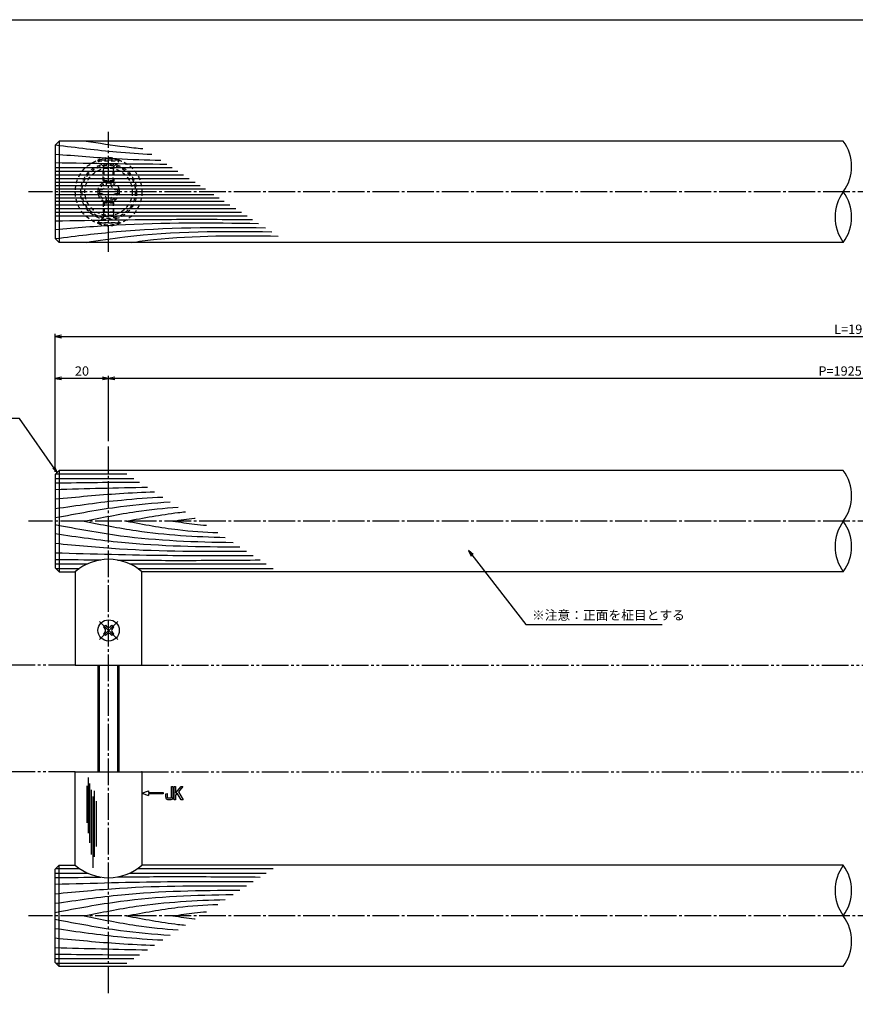
# Model space of a CAD drawing. Units: inches. Extents: x -185 to 622, y 425 to 985.
# Drawn here: x -23 to 290, y 616 to 985 of the extents above; entities that cross this region are included whole.
import ezdxf

# ---------------------------------------------------------------- set-up
doc = ezdxf.new("R2010")
doc.units = ezdxf.units.IN
doc.header["$MEASUREMENT"] = 0
for name, pattern in [('CENS', [13, 10, -1, 1, -1]), ('HIDS', [2.5, 1.5, -1]), ('PHAS', [15, 10, -1, 1, -1, 1, -1])]:
    doc.linetypes.add(name, pattern=pattern)
for name, color, linetype in [('02-実線-1', 7, 'Continuous'), ('03-細線', 1, 'Continuous'), ('04-破線-1', 5, 'HIDS'), ('06-中心線', 1, 'CENS'), ('07-2点鎖線', 2, 'PHAS'), ('10-寸法', 3, 'Continuous'), ('11-ﾈｼﾞ関連', 7, 'Continuous'), ('12-企業ﾏｰｸ', 9, 'Continuous'), ('図枠', 7, 'Continuous')]:
    doc.layers.add(name, color=color, linetype=linetype)
doc.styles.add('STD', font='TXT.shx', dxfattribs={"bigfont": 'bigfont.shx'})
doc.dimstyles.new('1：1', dxfattribs={"dimtxt": 3.5, "dimasz": 2.3, "dimexe": 1, "dimexo": 1, "dimgap": 1, "dimtad": 3, "dimdsep": 46, "dimtxsty": 'STD', "dimblk1": 'ARRI', "dimblk2": 'ARRI', "dimsah": 1, "dimcen": 0, "dimclrd": 3, "dimclre": 3, "dimclrt": 4, "dimadec": 0, "dimazin": 0, "dimtfac": 0.7, "dimtmove": 0, "dimatfit": 0, "dimldrblk": 'ARRI', "dimfxl": 0, "dimtvp": 1, "dimtolj": 1, "dimtzin": 0, "dimarcsym": 0})

# ---------------------------------------------------------------- blocks, each defined once
blk = doc.blocks.new('ARRI')
at = {"color": 0, "linetype": 'ByBlock'}
for p, q in [((0, 0), (-1, 0.21)), ((-1, -0.21), (0, 0)), ((0, 0), (-1, 0))]:
    blk.add_line(p, q, dxfattribs=at)
blk = doc.blocks.new('*D43')
at = {"layer": '10-寸法', "color": 3, "lineweight": -2}
for p, q in [((-10.07, 815.8), (-10.07, 867.48)), ((-7.77, 866.48), (587.63, 866.48)), ((589.93, 815.8), (589.93, 867.48))]:
    blk.add_line(p, q, dxfattribs=at)
at = {"layer": 'Defpoints', "color": 0}
for p in [(589.93, 866.48), (-10.07, 814.8), (589.93, 814.8)]:
    blk.add_point(p, dxfattribs=at)
at = {"layer": '10-寸法', "color": 3, "lineweight": -2, "xscale": 2.3, "yscale": 2.3, "zscale": 2.3, "rotation": 180}
blk.add_blockref('ARRI', (-10.07, 866.48), dxfattribs=at)
at = {"layer": '10-寸法', "color": 3, "lineweight": -2, "xscale": 2.3, "yscale": 2.3, "zscale": 2.3}
blk.add_blockref('ARRI', (589.93, 866.48), dxfattribs=at)
at = {"layer": '10-寸法', "color": 4, "insert": (289.93, 869.23), "char_height": 3.5, "attachment_point": 5, "style": 'STD'}
blk.add_mtext('\\A1;L=1965', dxfattribs=at)
blk = doc.blocks.new('*D44')
at = {"layer": '10-寸法', "color": 3, "lineweight": -2}
for p, q in [((9.93, 827.3), (9.93, 851.83)), ((567.63, 850.83), (12.23, 850.83)), ((569.93, 827.3), (569.93, 851.83))]:
    blk.add_line(p, q, dxfattribs=at)
at = {"layer": 'Defpoints', "color": 0}
for p in [(9.93, 850.83), (9.93, 826.3), (569.93, 826.3)]:
    blk.add_point(p, dxfattribs=at)
at = {"layer": '10-寸法', "color": 3, "lineweight": -2, "xscale": 2.3, "yscale": 2.3, "zscale": 2.3, "rotation": 180}
blk.add_blockref('ARRI', (9.93, 850.83), dxfattribs=at)
at = {"layer": '10-寸法', "color": 3, "lineweight": -2, "xscale": 2.3, "yscale": 2.3, "zscale": 2.3}
blk.add_blockref('ARRI', (569.93, 850.83), dxfattribs=at)
at = {"layer": '10-寸法', "color": 4, "insert": (289.93, 853.58), "char_height": 3.5, "attachment_point": 5, "style": 'STD'}
blk.add_mtext('\\A1;P=1925±0.5', dxfattribs=at)
blk = doc.blocks.new('*D46')
at = {"layer": '10-寸法', "color": 3, "lineweight": -2}
for p, q in [((-10.07, 815.8), (-10.07, 851.83)), ((7.63, 850.83), (-7.77, 850.83)), ((9.93, 827.3), (9.93, 851.83))]:
    blk.add_line(p, q, dxfattribs=at)
at = {"layer": 'Defpoints', "color": 0}
for p in [(-10.07, 850.83), (9.93, 826.3), (-10.07, 814.8)]:
    blk.add_point(p, dxfattribs=at)
at = {"layer": '10-寸法', "color": 3, "lineweight": -2, "xscale": 2.3, "yscale": 2.3, "zscale": 2.3, "rotation": 180}
blk.add_blockref('ARRI', (-10.07, 850.83), dxfattribs=at)
at = {"layer": '10-寸法', "color": 3, "lineweight": -2, "xscale": 2.3, "yscale": 2.3, "zscale": 2.3}
blk.add_blockref('ARRI', (9.93, 850.83), dxfattribs=at)
at = {"layer": '10-寸法', "color": 4, "insert": (-0.07, 853.58), "char_height": 3.5, "attachment_point": 5, "style": 'STD'}
blk.add_mtext('\\A1;20', dxfattribs=at)
blk = doc.blocks.new('SR_08')
at = {"color": 1, "linetype": 'CENS'}
for p, q in [((0, -4.8), (0, 4.8)), ((-4.8, 0), (4.8, 0))]:
    blk.add_line(p, q, dxfattribs=at)
at = {"color": 7, "linetype": 'Continuous'}
for p, q in [((-2.25, -0.5), (-2.25, 0.5)), ((-2.25, 0.5), (-1.5, 0.5)), ((-0.5, 2.25), (0.5, 2.25)), ((-0.5, 1.5), (-0.5, 2.25)), ((0.5, 2.25), (0.5, 1.5)), ((1.5, 0.5), (2.25, 0.5)), ((2.25, 0.5), (2.25, -0.5)), ((-1.5, -0.5), (-2.25, -0.5)), ((-0.5, -2.25), (-0.5, -1.5)), ((0.5, -2.25), (-0.5, -2.25)), ((0.5, -1.5), (0.5, -2.25)), ((2.25, -0.5), (1.5, -0.5))]:
    blk.add_line(p, q, dxfattribs=at)
blk.add_circle((0, 0), 4, dxfattribs=at)
for centre, start, end in [((-1.5, 1.5), 270, 0), ((1.5, 1.5), 180, 270), ((-1.5, -1.5), 0, 90), ((1.5, -1.5), 90, 180)]:
    blk.add_arc(centre, 1, start, end, dxfattribs=at)
blk = doc.blocks.new('A$C03AA4698')
at = {"layer": '11-ﾈｼﾞ関連', "color": 5, "linetype": 'HIDS'}
for p, q in [((-3.96, -1.16), (-3.96, 0.44)), ((-3.96, 0.44), (-3.08, 0.44)), ((-0.86, 3.54), (0.74, 3.54)), ((-0.86, 2.67), (-0.86, 3.54)), ((0.74, 3.54), (0.74, 2.67)), ((2.97, 0.44), (3.84, 0.44)), ((3.84, 0.44), (3.84, -1.16)), ((-3.08, -1.16), (-3.96, -1.16)), ((-0.86, -4.26), (-0.86, -3.38)), ((0.74, -3.38), (0.74, -4.26)), ((3.84, -1.16), (2.97, -1.16)), ((0.74, -4.26), (-0.86, -4.26))]:
    blk.add_line(p, q, dxfattribs=at)
blk.add_circle((-0.06, -0.36), 8.9, dxfattribs=at)
for centre, start, end in [((-3.08, 2.67), 270, 0), ((2.97, 2.67), 180, 270), ((-3.08, -3.38), 0, 90), ((2.97, -3.38), 90, 180)]:
    blk.add_arc(centre, 2.23, start, end, dxfattribs=at)
blk.add_point((-0.06, -0.36), dxfattribs=at)
blk = doc.blocks.new('A$C05AE586B')
at = {"layer": '12-企業ﾏｰｸ'}
for p, q in [((-0.03, -7.9), (2.47, -6.99)), ((2.47, -6.99), (2.47, -7.65)), ((12.01, -10.4), (12.01, -5.4)), ((12.01, -5.4), (12.55, -5.4)), ((12.55, -5.4), (12.55, -7.88)), ((12.55, -7.88), (14.61, -5.4)), ((15.35, -5.4), (13.61, -7.43)), ((14.61, -5.4), (15.35, -5.4)), ((-0.03, -7.9), (2.47, -8.81)), ((2.47, -7.65), (7.97, -7.65)), ((7.97, -8.15), (2.47, -8.15)), ((2.47, -8.15), (2.47, -8.81)), ((7.97, -7.65), (7.97, -8.15)), ((12.55, -10.4), (12.01, -10.4)), ((13.22, -7.88), (12.55, -8.67)), ((12.55, -8.67), (12.55, -10.4)), ((14.7, -10.4), (13.22, -7.88)), ((13.61, -7.43), (15.42, -10.4)), ((15.42, -10.4), (14.7, -10.4))]:
    blk.add_line(p, q, dxfattribs=at)
for points in [[(11.02, -9.7), (11.02, -9.7), (11.02, -5.4), (11.02, -5.4)], [(11.02, -5.4), (11.02, -5.4), (11.51, -5.4), (11.51, -5.4)], [(11.51, -5.4), (11.51, -5.4), (11.51, -9.21), (11.51, -9.21)], [(8.97, -8.21), (8.97, -8.21), (9.45, -8.04), (9.45, -8.04)], [(8.97, -9.21), (8.97, -9.21), (8.97, -8.21), (8.97, -8.21)], [(9.11, -10.15), (9.01, -9.99), (8.97, -9.68), (8.97, -9.21)], [(9.65, -10.4), (9.38, -10.4), (9.2, -10.32), (9.11, -10.15)], [(9.45, -8.04), (9.45, -8.04), (9.45, -9.7), (9.45, -9.7)], [(9.45, -9.7), (9.45, -9.7), (11.02, -9.7), (11.02, -9.7)], [(10.82, -10.4), (10.82, -10.4), (9.65, -10.4), (9.65, -10.4)]]:
    blk.add_open_spline(points, degree=3, dxfattribs=at)
blk.add_open_spline([(11.51, -9.21), (11.51, -9.67), (11.46, -9.99), (11.36, -10.15), (11.27, -10.32), (11.09, -10.4), (10.82, -10.4)], degree=3, knots=[9, 9, 9, 9, 10, 10, 10, 11, 11, 11, 11], dxfattribs=at)
blk.add_point((-0.03, 0.1), dxfattribs=at)

msp = doc.modelspace()

# ---------------------------------------------------------------- linework, layer by layer
at = {"layer": '02-実線-1', "color": 7, "linetype": 'Continuous'}
for p, q in [((-10.071, 938.304), (-8.571, 939.804)), ((-10.071, 938.304), (-10.071, 903.304)), ((-8.571, 939.804), (-8.571, 901.804)), ((285.435, 939.804), (-8.571, 939.804)), ((-8.571, 901.804), (-10.071, 903.304)), ((285.435, 901.804), (-8.571, 901.804)), ((-10.071, 814.805), (-8.571, 816.305)), ((285.435, 816.305), (-8.571, 816.305)), ((-8.571, 816.305), (-8.571, 778.305)), ((-10.071, 814.805), (-10.071, 779.805)), ((-8.571, 778.305), (-10.071, 779.805)), ((-8.571, 778.305), (-2.571, 778.305)), ((-2.571, 778.305), (-2.571, 743.305)), ((22.429, 743.305), (22.429, 778.305)), ((285.435, 778.305), (22.429, 778.305)), ((-2.571, 743.305), (22.429, 743.305)), ((-2.571, 703.305), (22.429, 703.305)), ((-2.571, 668.305), (-2.571, 703.305)), ((22.429, 703.305), (22.429, 668.305)), ((-8.571, 668.305), (-10.071, 666.805)), ((-8.571, 668.305), (-2.571, 668.305)), ((-8.571, 630.305), (-8.571, 668.305)), ((285.435, 668.305), (22.429, 668.305)), ((-10.071, 631.805), (-10.071, 666.805)), ((-10.071, 631.805), (-8.571, 630.305)), ((285.435, 630.305), (-8.571, 630.305))]:
    msp.add_line(p, q, dxfattribs=at)
at = {"layer": '02-実線-1'}
for centre, start, end in [((272.409, 930.304), 323.89587, 36.10413), ((298.461, 911.304), 143.89587, 216.10413), ((272.409, 911.304), 323.89587, 36.10413), ((272.409, 806.805), 323.89587, 36.10413), ((298.461, 787.805), 143.89587, 216.10413), ((272.409, 787.805), 323.89587, 36.10413), ((298.461, 658.805), 143.89587, 216.10413), ((272.409, 658.805), 323.89587, 36.10413), ((272.409, 639.805), 323.89587, 36.10413)]:
    msp.add_arc(centre, 16.122, start, end, dxfattribs=at)
at = {"layer": '02-実線-1', "color": 7, "linetype": 'Continuous'}
for centre, start, end in [((9.929, 763.996), 48.86049, 131.13951), ((9.929, 682.614), 228.86049, 311.13951)]:
    msp.add_arc(centre, 19, start, end, dxfattribs=at)
at = {"layer": '03-細線', "color": 1, "linetype": 'Continuous'}
for p, q in [((-10.071, 929.904), (33.713, 929.904)), ((-10.071, 928.512), (35.87, 928.512)), ((-10.071, 927.119), (38.027, 927.119)), ((-10.071, 925.727), (40.184, 925.727)), ((-10.071, 924.334), (42.341, 924.334)), ((-10.071, 923.081), (44.282, 923.081)), ((-10.071, 921.827), (46.224, 921.827)), ((-10.071, 919.781), (49.394, 919.781)), ((-10.071, 918.528), (51.335, 918.528)), ((-10.071, 917.274), (53.276, 917.274)), ((-10.071, 915.882), (55.434, 915.882)), ((-10.071, 914.489), (57.591, 914.489)), ((-10.071, 913.097), (59.748, 913.097)), ((-10.071, 911.704), (61.905, 911.704)), ((-10.071, 813.342), (19.35, 813.342)), ((-9.835, 815.042), (16.717, 815.042)), ((-10.071, 781.268), (2.012, 781.268)), ((-9.835, 779.568), (-0.957, 779.568)), ((17.845, 781.268), (69.032, 781.268)), ((20.814, 779.568), (71.666, 779.568)), ((1.788, 698.082), (1.788, 684.219)), ((2.242, 701.15), (2.242, 680.356)), ((2.81, 698.877), (2.81, 676.72)), ((3.377, 696.605), (3.377, 672.288)), ((4.513, 696.15), (4.513, 671.379)), ((3.945, 693.991), (3.945, 667.288)), ((5.194, 692.287), (5.194, 675.356)), ((-10.071, 665.342), (2.012, 665.342)), ((-9.835, 667.042), (-0.957, 667.042)), ((17.845, 665.342), (69.032, 665.342)), ((20.814, 667.042), (71.666, 667.042)), ((-10.071, 633.268), (19.35, 633.268)), ((-9.835, 631.568), (16.717, 631.568))]:
    msp.add_line(p, q, dxfattribs=at)
for points, knots in [([(-9.991, 938.385), (-2.002, 937.368), (9.818, 935.87), (21.684, 935.057), (26.082, 934.83)], [0.5970661, 0.5970661, 0.5970661, 0.5970661, 21.9119825, 34.4382158, 34.4382158, 34.4382158, 34.4382158]), ([(1.497, 939.804), (6.317, 939.049), (13.39, 937.941), (20.494, 937.185), (22.759, 936.975)], [0, 0, 0, 0, 13.8567228, 20.3329377, 20.3329377, 20.3329377, 20.3329377]), ([(-10.071, 934.917), (-2.415, 934.292), (10.763, 933.217), (23.965, 932.744), (29.499, 932.624)], [0, 0, 0, 0, 21.8256345, 37.564899, 37.564899, 37.564899, 37.564899]), ([(-10.071, 909.894), (4.462, 910.139), (29.13, 910.555), (53.8, 910.458), (63.935, 910.394)], [0, 0, 0, 0, 41.3108262, 70.1147587, 70.1147587, 70.1147587, 70.1147587]), ([(-10.071, 906.691), (-2.415, 907.316), (22.951, 909.386), (48.406, 909.222), (66.184, 908.942)], [0, 0, 0, 0, 21.8256345, 72.3091961, 72.3091961, 72.3091961, 72.3091961]), ([(-10.001, 903.234), (-2.002, 904.241), (23.91, 907.524), (50.048, 907.515), (68.689, 907.325)], [0.5970661, 0.5970661, 0.5970661, 0.5970661, 21.9119825, 74.7867183, 74.7867183, 74.7867183, 74.7867183]), ([(1.497, 901.804), (6.317, 902.559), (29.311, 906.161), (52.63, 906.049), (71.075, 905.784)], [0, 0, 0, 0, 13.8567228, 66.1010891, 66.1010891, 66.1010891, 66.1010891]), ([(18.377, 901.804), (21.16, 902.168), (39.434, 904.559), (57.9, 904.398), (73.561, 904.179)], [0, 0, 0, 0, 7.9716046, 52.3618329, 52.3618329, 52.3618329, 52.3618329]), ([(-10.071, 805.598), (-2.05, 806.378), (10.344, 807.584), (22.769, 808.16), (27.155, 808.303)], [0, 0, 0, 0, 24.4209685, 37.7328688, 37.7328688, 37.7328688, 37.7328688]), ([(-10.071, 802.009), (-1.804, 803.206), (11.58, 805.144), (25.043, 806.084), (30.198, 806.338)], [0, 0, 0, 0, 25.3035006, 40.9617443, 40.9617443, 40.9617443, 40.9617443]), ([(-10.071, 798.609), (-1.936, 800.147), (12.35, 802.848), (26.789, 804.134), (33.025, 804.514)], [0, 0, 0, 0, 25.0667849, 44.0195659, 44.0195659, 44.0195659, 44.0195659]), ([(0.774, 797.305), (7.25, 798.611), (18.926, 800.966), (30.737, 802.19), (36.015, 802.583)], [0, 0, 0, 0, 20.0023084, 36.0630747, 36.0630747, 36.0630747, 36.0630747]), ([(16.652, 797.305), (23.064, 798.517), (30.413, 799.907), (37.821, 800.713), (38.766, 800.807)], [0, 0, 0, 0, 19.7485113, 22.6351683, 22.6351683, 22.6351683, 22.6351683]), ([(34.042, 797.305), (36.749, 797.704), (39.538, 798.116), (42.336, 798.439), (42.419, 798.449)], [0, 0, 0, 0, 8.2904318, 8.5442515, 8.5442515, 8.5442515, 8.5442515]), ([(-10.071, 796.001), (-1.936, 794.463), (20.068, 790.303), (42.437, 789.5), (56.57, 789.314)], [0, 0, 0, 0, 25.0667849, 67.802474, 67.802474, 67.802474, 67.802474]), ([(0.774, 797.305), (7.25, 795.999), (24.706, 792.478), (42.464, 791.484), (53.673, 791.184)], [0, 0, 0, 0, 20.0023084, 53.9162143, 53.9162143, 53.9162143, 53.9162143]), ([(16.652, 797.305), (23.064, 796.093), (34.387, 793.952), (45.852, 793.195), (50.84, 793.013)], [0, 0, 0, 0, 19.7485113, 34.8775269, 34.8775269, 34.8775269, 34.8775269]), ([(34.042, 797.305), (36.749, 796.906), (40.93, 796.289), (45.129, 795.869), (46.612, 795.742)], [0, 0, 0, 0, 8.2904318, 12.8066727, 12.8066727, 12.8066727, 12.8066727]), ([(-10.071, 792.601), (-1.804, 791.404), (21.121, 788.084), (44.28, 787.694), (59.106, 787.676)], [0, 0, 0, 0, 25.3035006, 70.163878, 70.163878, 70.163878, 70.163878]), ([(-10.071, 789.012), (-2.05, 788.232), (21.764, 785.914), (45.694, 785.925), (61.571, 786.085)], [0, 0, 0, 0, 24.4209685, 72.5019042, 72.5019042, 72.5019042, 72.5019042]), ([(-10.071, 785.424), (3.939, 785.026), (28.66, 784.324), (53.39, 784.397), (64.104, 784.45)], [0, 0, 0, 0, 42.4873624, 74.9674125, 74.9674125, 74.9674125, 74.9674125]), ([(13.213, 782.71), (21.227, 782.637), (39.066, 782.529), (56.905, 782.67), (66.73, 782.755)], [23.5303544, 23.5303544, 23.5303544, 23.5303544, 47.8264875, 77.6117314, 77.6117314, 77.6117314, 77.6117314]), ([(-10.071, 661.186), (3.939, 661.584), (28.66, 662.286), (53.39, 662.213), (64.104, 662.16)], [0, 0, 0, 0, 42.4873624, 74.9674125, 74.9674125, 74.9674125, 74.9674125]), ([(13.213, 663.9), (21.227, 663.973), (39.066, 664.081), (56.905, 663.94), (66.73, 663.855)], [23.5303544, 23.5303544, 23.5303544, 23.5303544, 47.8264875, 77.6117314, 77.6117314, 77.6117314, 77.6117314]), ([(-10.071, 657.598), (-2.05, 658.378), (21.764, 660.696), (45.694, 660.685), (61.571, 660.525)], [0, 0, 0, 0, 24.4209685, 72.5019042, 72.5019042, 72.5019042, 72.5019042]), ([(-10.071, 654.009), (-1.804, 655.206), (21.121, 658.526), (44.28, 658.916), (59.106, 658.934)], [0, 0, 0, 0, 25.3035006, 70.163878, 70.163878, 70.163878, 70.163878]), ([(-10.071, 650.609), (-1.936, 652.147), (20.068, 656.307), (42.437, 657.11), (56.57, 657.296)], [0, 0, 0, 0, 25.0667849, 67.802474, 67.802474, 67.802474, 67.802474]), ([(0.774, 649.305), (7.25, 650.611), (24.706, 654.131), (42.464, 655.126), (53.673, 655.426)], [0, 0, 0, 0, 20.0023084, 53.9162143, 53.9162143, 53.9162143, 53.9162143]), ([(16.652, 649.305), (23.064, 650.517), (34.387, 652.658), (45.852, 653.415), (50.84, 653.597)], [0, 0, 0, 0, 19.7485113, 34.8775269, 34.8775269, 34.8775269, 34.8775269]), ([(34.042, 649.305), (36.749, 649.704), (40.93, 650.321), (45.129, 650.741), (46.612, 650.868)], [0, 0, 0, 0, 8.2904318, 12.8066727, 12.8066727, 12.8066727, 12.8066727]), ([(-10.071, 648.001), (-1.936, 646.463), (12.35, 643.762), (26.789, 642.476), (33.025, 642.096)], [0, 0, 0, 0, 25.0667849, 44.0195659, 44.0195659, 44.0195659, 44.0195659]), ([(0.774, 649.305), (7.25, 647.999), (18.926, 645.644), (30.737, 644.419), (36.015, 644.027)], [0, 0, 0, 0, 20.0023084, 36.0630747, 36.0630747, 36.0630747, 36.0630747]), ([(16.652, 649.305), (23.064, 648.093), (30.413, 646.703), (37.821, 645.897), (38.766, 645.803)], [0, 0, 0, 0, 19.7485113, 22.6351683, 22.6351683, 22.6351683, 22.6351683]), ([(34.042, 649.305), (36.749, 648.906), (39.538, 648.494), (42.336, 648.171), (42.419, 648.161)], [0, 0, 0, 0, 8.2904318, 8.5442515, 8.5442515, 8.5442515, 8.5442515]), ([(-10.071, 644.601), (-1.804, 643.404), (11.58, 641.465), (25.043, 640.526), (30.198, 640.272)], [0, 0, 0, 0, 25.3035006, 40.9617443, 40.9617443, 40.9617443, 40.9617443]), ([(-10.071, 641.012), (-2.05, 640.232), (10.344, 639.026), (22.769, 638.45), (27.155, 638.307)], [0, 0, 0, 0, 24.4209685, 37.7328688, 37.7328688, 37.7328688, 37.7328688])]:
    msp.add_open_spline(points, degree=3, knots=knots, dxfattribs=at)
for points in [[(-10.071, 931.714), (3.871, 931.479), (17.814, 931.244), (31.757, 931.166)], [(-10.071, 811.642), (0.446, 811.769), (10.964, 811.896), (21.482, 811.966)], [(-10.071, 809.186), (1.446, 809.513), (12.963, 809.84), (24.482, 810.029)], [(-10.071, 782.968), (-4.377, 782.899), (1.318, 782.83), (7.013, 782.771)], [(-10.071, 663.642), (-4.377, 663.711), (1.318, 663.779), (7.013, 663.839)], [(-10.071, 637.424), (1.446, 637.097), (12.963, 636.77), (24.482, 636.581)], [(-10.071, 634.968), (0.446, 634.841), (10.964, 634.714), (21.482, 634.644)]]:
    msp.add_open_spline(points, degree=3, dxfattribs=at)
at = {"layer": '04-破線-1', "color": 5, "linetype": 'HIDS'}
for radius in [12.5, 10.5, 10]:
    msp.add_circle((9.929, 920.804), radius, dxfattribs=at)
at = {"layer": '06-中心線', "color": 1, "linetype": 'CENS'}
for p, q in [((9.929, 898.304), (9.929, 943.304)), ((599.929, 920.804), (-20.071, 920.804)), ((9.929, 620.305), (9.929, 826.305)), ((599.929, 797.305), (-20.071, 797.305)), ((599.929, 649.305), (-20.071, 649.305))]:
    msp.add_line(p, q, dxfattribs=at)
at = {"layer": '07-2点鎖線', "color": 2, "linetype": 'PHAS'}
for p, q in [((-2.571, 743.305), (-104.15, 743.305)), ((22.429, 743.305), (557.429, 743.305)), ((-2.571, 703.305), (-104.15, 703.305)), ((22.429, 703.305), (557.429, 703.305))]:
    msp.add_line(p, q, dxfattribs=at)
at = {"layer": '11-ﾈｼﾞ関連', "color": 5, "linetype": 'HIDS'}
for p, q in [((13.929, 932.647), (5.929, 932.647)), ((5.929, 932.647), (5.929, 932.347)), ((5.929, 932.347), (13.929, 932.347)), ((8.161, 930.114), (5.929, 932.347)), ((11.696, 930.114), (13.929, 932.347)), ((13.929, 932.347), (13.929, 932.647)), ((7.929, 928.431), (8.279, 929.831)), ((7.929, 924.997), (7.929, 928.431)), ((11.929, 928.431), (7.929, 928.431)), ((8.243, 929.997), (11.614, 929.997)), ((8.279, 924.647), (8.279, 929.831)), ((11.579, 924.647), (11.579, 929.831)), ((11.929, 928.431), (11.579, 929.831)), ((11.929, 928.431), (11.929, 924.997)), ((7.929, 924.997), (8.279, 924.647)), ((7.929, 924.997), (11.929, 924.997)), ((8.279, 924.647), (11.579, 924.647)), ((11.929, 924.997), (11.579, 924.647)), ((7.929, 916.611), (8.279, 916.961)), ((7.929, 916.611), (11.929, 916.611)), ((7.929, 916.611), (7.929, 913.177)), ((8.279, 916.961), (11.579, 916.961)), ((8.279, 916.961), (8.279, 911.777)), ((11.929, 916.611), (11.579, 916.961)), ((11.579, 916.961), (11.579, 911.777)), ((11.929, 913.177), (11.929, 916.611)), ((7.929, 913.177), (8.279, 911.777)), ((11.929, 913.177), (7.929, 913.177)), ((11.929, 913.177), (11.579, 911.777)), ((8.161, 911.494), (5.929, 909.261)), ((5.929, 908.961), (5.929, 909.261)), ((5.929, 909.261), (13.929, 909.261)), ((13.929, 908.961), (5.929, 908.961)), ((8.243, 911.611), (11.614, 911.611)), ((11.696, 911.494), (13.929, 909.261)), ((13.929, 909.261), (13.929, 908.961))]:
    msp.add_line(p, q, dxfattribs=at)
at = {"layer": '11-ﾈｼﾞ関連', "color": 7, "linetype": 'Continuous'}
for p, q in [((5.929, 743.305), (5.929, 703.305)), ((13.929, 703.305), (13.929, 743.305))]:
    msp.add_line(p, q, dxfattribs=at)
at = {"layer": '11-ﾈｼﾞ関連', "color": 1, "linetype": 'Continuous'}
for p, q in [((6.554, 703.305), (6.554, 743.305)), ((13.304, 743.305), (13.304, 703.305))]:
    msp.add_line(p, q, dxfattribs=at)
at = {"layer": '11-ﾈｼﾞ関連', "color": 5, "linetype": 'HIDS'}
for radius in [4, 3.375]:
    msp.add_circle((9.929, 920.804), radius, dxfattribs=at)
for centre, radius, start, end in [((9.929, 924.208), 9.339, 64.63923, 115.36077), ((7.879, 929.831), 0.4, 0, 45), ((11.979, 929.831), 0.4, 135, 180), ((9.929, 917.4), 9.339, 244.63923, 295.36077), ((7.879, 911.777), 0.4, 315, 0), ((11.979, 911.777), 0.4, 180, 225)]:
    msp.add_arc(centre, radius, start, end, dxfattribs=at)
at = {"layer": '図枠'}
msp.add_lwpolyline([(-185.14, 985.305), (621.86, 985.305), (621.86, 425.305), (-185.14, 425.305)], close=True, dxfattribs=at)

# ---------------------------------------------------------------- block references
at = {"layer": '11-ﾈｼﾞ関連'}
msp.add_blockref('A$C03AA4698', (9.984, 921.16), dxfattribs=at)
at = {"layer": '11-ﾈｼﾞ関連', "color": 1, "linetype": 'CENS', "rotation": 45.00000000000921}
msp.add_blockref('SR_08', (9.929, 756.305), dxfattribs=at)
at = {"layer": '12-企業ﾏｰｸ'}
msp.add_blockref('A$C05AE586B', (22.461, 703.206), dxfattribs=at)

# ---------------------------------------------------------------- texts
at = {"layer": '10-寸法', "color": 4, "insert": (168.71, 763.797), "char_height": 3.5, "attachment_point": 1, "style": 'STD'}
msp.add_mtext('※注意：正面を柾目とする', dxfattribs=at)

# ---------------------------------------------------------------- dimensions: what is measured, and where the dimension line sits
at = {"layer": '10-寸法'}
for base, p1, p2, text, picture, middle in [((589.929, 866.475), (-10.071, 814.805), (589.929, 814.805), 'L=1965', '*D43', (289.929, 866.475)), ((9.929, 850.83), (569.929, 826.305), (9.929, 826.305), 'P=1925±0.5', '*D44', (289.929, 850.83))]:
    dim = msp.add_linear_dim(base=base, p1=p1, p2=p2, text=text, dimstyle='1：1', dxfattribs=at)
    dim.commit()
    dim.dimension.update_dxf_attribs({"geometry": picture, "text_midpoint": middle, "dimtype": 160})
dim = msp.add_linear_dim(base=(-10.071, 850.83), p1=(9.929, 826.305), p2=(-10.071, 814.805), angle=180, dimstyle='1：1', dxfattribs=at)
dim.commit()
dim.dimension.update_dxf_attribs({"geometry": '*D46', "text_midpoint": (-0.071, 853.58)})

# ---------------------------------------------------------------- leaders
at = {"layer": '10-寸法', "annotation_type": 0, "has_hookline": 1}
for points, override, hookline_direction, text_width in [([(-9.321, 815.555), (-23.445, 835.796), (-25.745, 835.796)], {"dimgap": 1, "dimtad": 1}, 1, 9.333), ([(144.867, 786.251), (166.41, 758.547), (168.71, 758.547)], {"dimgap": 0, "dimtad": 1}, 0, 48.767)]:
    msp.add_leader(points, dimstyle='1：1', override=override, dxfattribs=dict(at, hookline_direction=hookline_direction, text_width=text_width))

doc.saveas('drawing.dxf')
